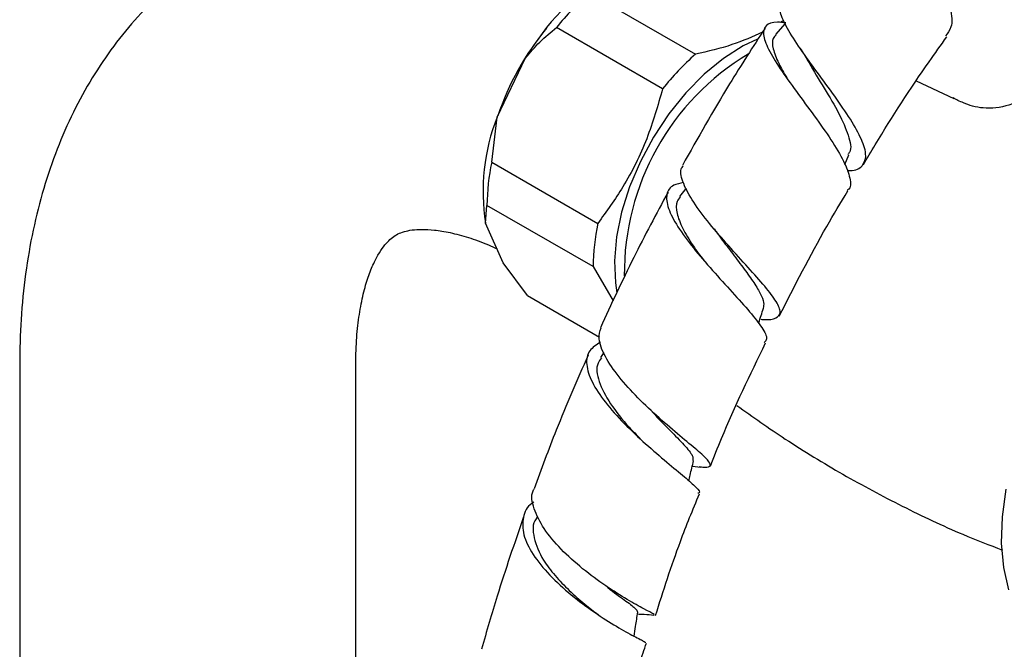
# Model space of a CAD drawing. Units: millimetres. Extents: x 42 to 1837, y 46 to 1976.
# Drawn here: x 405 to 487, y 1578 to 1631 of the extents above; entities that cross this region are included whole.
import ezdxf

# ---------------------------------------------------------------- set-up
doc = ezdxf.new("R2010")
doc.units = ezdxf.units.MM

msp = doc.modelspace()

# ---------------------------------------------------------------- linework, layer by layer
at = {"color": 7, "linetype": 'Continuous', "lineweight": 25}
for p, q in [((452.199, 1633.132), (461.037, 1628.029)), ((468.52, 1630.595), (467.699, 1629.679)), ((468.419, 1630.853), (468.141, 1630.677)), ((458.307, 1625.156), (449.469, 1630.259)), ((444.521, 1622.808), (446.896, 1627.736)), ((482.592, 1624.332), (479.46, 1625.791)), ((444.071, 1619.061), (444.521, 1622.808)), ((473.486, 1618.852), (473.818, 1619.663)), ((444.071, 1619.061), (452.909, 1613.958)), ((460.265, 1616.893), (459.727, 1616.192)), ((443.559, 1613.968), (443.678, 1615.455)), ((452.517, 1610.353), (443.678, 1615.455)), ((445.038, 1610.669), (443.559, 1613.968)), ((447.041, 1607.957), (445.038, 1610.669)), ((452.517, 1610.353), (454.184, 1607.5)), ((447.041, 1607.957), (453.049, 1604.489)), ((453.423, 1603.218), (453.147, 1602.796)), ((404.753, 1602.224), (404.753, 1561.397)), ((432.753, 1561.397), (432.753, 1602.224)), ((460.777, 1593.73), (461.5, 1593.673))]:
    msp.add_line(p, q, dxfattribs=at)
at = {"color": 7, "linetype": 'Continuous', "lineweight": 25, "flags": 128}
for points in [[(466.213, 1629.301), (465.013, 1628.729), (463.378, 1627.691), (461.777, 1626.378), (460.247, 1624.822), (458.828, 1623.062), (457.554, 1621.14), (456.456, 1619.105), (455.561, 1617.006), (454.891, 1614.895), (454.464, 1612.824), (454.289, 1610.844), (454.371, 1609.003), (454.501, 1608.181)], [(486.912, 1591.839), (486.594, 1589.533), (486.523, 1587.34), (486.702, 1585.298), (487.127, 1583.446)]]:
    msp.add_lwpolyline(points, dxfattribs=at)
at = {"color": 7, "linetype": 'Continuous', "lineweight": 25}
for centre, radius, start, end in [((465.878, 1616.4), 22.109, 123.76378, 149.15501), ((468.174, 1615.217), 24.003, 131.72403, 141.19476), ((467.063, 1615.167), 23.788, 140.77128, 161.01634), ((476.41, 1609.799), 21.293, 121.01193, 180.56827), ((477.012, 1610.114), 24.003, 131.72403, 141.19476), ((460.35, 1616.613), 16.998, 158.62295, 188.95019), ((462.077, 1615.276), 18.4, 168.13116, 179.44198), ((470.916, 1610.174), 18.4, 168.13116, 179.44198)]:
    msp.add_arc(centre, radius, start, end, dxfattribs=at)
for points, knots in [([(477.922, 1643.974), (477.616, 1644.047), (476.828, 1644.236), (476.287, 1644.033), (476.259, 1643.318), (476.863, 1642.036), (477.927, 1640.288), (479.249, 1638.198), (480.591, 1635.954), (481.709, 1633.746), (482.361, 1631.799), (482.483, 1630.337), (482.058, 1629.788), (481.883, 1629.562)], [0, 0, 0, 0, 0.061092, 0.157506, 0.254048, 0.35075, 0.447652, 0.544672, 0.641781, 0.738806, 0.835716, 0.932331, 1, 1, 1, 1]), ([(457.882, 1636.461), (457.123, 1636.84), (455.175, 1637.813), (451.989, 1639.044), (448.356, 1640.171), (444.737, 1640.954), (441.165, 1641.401), (437.669, 1641.508), (434.275, 1641.283), (431.004, 1640.735), (427.876, 1639.878), (424.904, 1638.727), (422.1, 1637.296), (419.477, 1635.6), (417.045, 1633.653), (414.811, 1631.469), (412.782, 1629.057), (410.964, 1626.427), (409.362, 1623.583), (407.982, 1620.532), (406.834, 1617.28), (405.925, 1613.836), (405.263, 1610.214), (404.863, 1606.481), (404.756, 1603.787), (404.753, 1602.37), (404.753, 1602.224)], [0, 0, 0, 0, 0.030681, 0.078753, 0.12647, 0.173585, 0.219875, 0.265183, 0.309452, 0.352721, 0.395109, 0.436785, 0.477946, 0.518808, 0.559554, 0.60037, 0.641475, 0.683072, 0.725344, 0.768433, 0.812427, 0.85734, 0.903104, 0.949578, 0.994802, 1, 1, 1, 1]), ([(473.67, 1618.343), (473.815, 1618.346), (474.497, 1618.361), (475.088, 1618.785), (475.338, 1619.7), (474.866, 1621.078), (473.861, 1622.812), (472.484, 1624.776), (470.978, 1626.814), (469.571, 1628.756), (468.532, 1630.427), (467.987, 1631.672), (468.155, 1632.107), (468.23, 1632.302)], [0, 0, 0, 0, 0.026507, 0.124906, 0.223209, 0.321614, 0.420173, 0.519079, 0.618352, 0.718101, 0.818259, 0.918818, 1, 1, 1, 1]), ([(468.56, 1630.64), (468.319, 1630.668), (467.533, 1630.759), (466.856, 1630.488), (466.6, 1629.751), (467.049, 1628.516), (468.048, 1626.875), (469.431, 1624.948), (470.96, 1622.889), (472.386, 1620.884), (473.482, 1619.079), (473.961, 1617.682), (474.016, 1616.89), (473.697, 1616.705), (473.672, 1616.69)], [0, 0, 0, 0, 0.041748, 0.136169, 0.230733, 0.325529, 0.420547, 0.515792, 0.611144, 0.706564, 0.801874, 0.897056, 0.991931, 1, 1, 1, 1]), ([(446.896, 1627.736), (447.281, 1628.185), (448.078, 1629.117), (448.995, 1629.87), (449.469, 1630.259)], [0, 0, 0, 0, 0.482569, 1, 1, 1, 1]), ([(466.842, 1630.205), (465.843, 1628.666), (463.424, 1624.942), (461.241, 1621.057), (459.959, 1618.776)], [0, 0, 0, 0, 0.412914, 1, 1, 1, 1]), ([(466.629, 1629.87), (465.814, 1629.503), (464.148, 1628.753), (462.089, 1628.274), (461.037, 1628.029)], [0, 0, 0, 0, 0.489717, 1, 1, 1, 1]), ([(467.76, 1629.639), (467.665, 1629.553), (467.389, 1629.304), (467.477, 1628.512), (467.884, 1627.398), (468.413, 1626.479), (468.656, 1626.058)], [0, 0, 0, 0, 0.155515, 0.451618, 0.748456, 1, 1, 1, 1]), ([(475.029, 1618.83), (475.357, 1619.388), (477.085, 1622.318), (479.413, 1625.886), (481.494, 1628.798), (481.988, 1629.488)], [0, 0, 0, 0, 0.152116, 0.7989316, 1, 1, 1, 1]), ([(469.747, 1628.543), (469.869, 1628.362), (470.112, 1628.003), (470.311, 1627.665), (470.41, 1627.498)], [0, 0, 0, 0, 0.5036412, 1, 1, 1, 1]), ([(470.419, 1627.5), (470.452, 1627.437), (470.808, 1626.75), (471.811, 1625.188), (473.04, 1623.083), (473.833, 1621.249), (474.095, 1620.104), (473.796, 1619.762), (473.74, 1619.698)], [0, 0, 0, 0, 0.023449, 0.256114, 0.487711, 0.718208, 0.947773, 1, 1, 1, 1]), ([(458.307, 1625.156), (457.907, 1623.757), (457.092, 1620.914), (455.21, 1617.125), (453.63, 1614.95), (452.909, 1613.958)], [0, 0, 0, 0, 0.345107, 0.701495, 1, 1, 1, 1]), ([(489.563, 1624.855), (488.771, 1624.451), (487.287, 1623.695), (485.06, 1623.413), (483.386, 1623.934), (482.77, 1624.264), (482.503, 1624.407)], [0, 0, 0, 0, 0.310015, 0.5810211, 0.817686, 1, 1, 1, 1]), ([(466.495, 1605.967), (466.546, 1605.962), (467.175, 1605.904), (467.811, 1606.031), (468.227, 1606.493), (467.859, 1607.384), (466.887, 1608.664), (465.457, 1610.262), (463.805, 1612.074), (462.177, 1613.951), (460.813, 1615.757), (459.987, 1617.303), (459.704, 1618.322), (459.963, 1618.657), (460.026, 1618.738)], [0, 0, 0, 0, 0.008457, 0.103964, 0.199294, 0.294616, 0.389965, 0.485576, 0.581452, 0.67777, 0.774455, 0.871546, 0.968897, 1, 1, 1, 1]), ([(460.05, 1617.353), (459.757, 1617.294), (459.006, 1617.143), (458.566, 1616.428), (458.692, 1615.257), (459.505, 1613.714), (460.824, 1611.927), (462.457, 1610.034), (464.141, 1608.189), (465.634, 1606.541), (466.649, 1605.227), (467.095, 1604.38), (466.864, 1604.139), (466.778, 1604.049)], [0, 0, 0, 0, 0.0621199, 0.1591516, 0.2564206, 0.3539825, 0.4518184, 0.549893, 0.648063, 0.7462738, 0.844328, 0.9422358, 1, 1, 1, 1]), ([(468.025, 1606.236), (469.302, 1608.746), (471.098, 1612.274), (473.145, 1615.671), (473.736, 1616.652)], [0, 0, 0, 0, 0.711328, 1, 1, 1, 1]), ([(458.759, 1616.554), (457.787, 1614.744), (455.79, 1611.027), (454.028, 1607.223), (453.124, 1605.271)], [0, 0, 0, 0, 0.486805, 1, 1, 1, 1]), ([(459.792, 1616.156), (459.688, 1616.038), (459.388, 1615.702), (459.448, 1614.823), (459.923, 1613.57), (460.735, 1612.213), (461.432, 1611.278), (461.742, 1610.861)], [0, 0, 0, 0, 0.12303, 0.353093, 0.583616, 0.814601, 1, 1, 1, 1]), ([(432.753, 1602.224), (432.757, 1602.618), (432.769, 1603.757), (432.904, 1605.481), (433.182, 1607.295), (433.561, 1608.845), (434.006, 1610.127), (434.483, 1611.142), (434.96, 1611.906), (435.411, 1612.452), (435.835, 1612.829), (436.233, 1613.075), (436.725, 1613.272), (437.384, 1613.415), (438.221, 1613.476), (439.278, 1613.424), (440.567, 1613.221), (442.098, 1612.804), (443.424, 1612.347), (444.278, 1611.944), (444.517, 1611.831)], [0, 0, 0, 0, 0.028692, 0.082956, 0.136931, 0.19084, 0.244967, 0.299887, 0.356562, 0.416616, 0.483133, 0.563487, 0.637503, 0.700586, 0.757982, 0.812049, 0.869191, 0.924407, 0.978815, 1, 1, 1, 1]), ([(462.593, 1613.488), (462.671, 1613.394), (462.828, 1613.204), (462.954, 1613.032), (463.017, 1612.947)], [0, 0, 0, 0, 0.501326, 1, 1, 1, 1]), ([(463.012, 1612.957), (463.025, 1612.938), (463.332, 1612.482), (464.039, 1611.566), (465.002, 1610.29), (465.85, 1609.128), (466.463, 1608.134), (466.786, 1607.365), (466.71, 1607.035), (466.676, 1606.885)], [0, 0, 0, 0, 0.007738, 0.179147, 0.35006, 0.520451, 0.690406, 0.85984, 1, 1, 1, 1]), ([(466.302, 1605.626), (466.309, 1605.646), (466.443, 1606.066), (466.578, 1606.485), (466.706, 1606.884)], [0, 0, 0, 0, 0.049146, 1, 1, 1, 1]), ([(461.349, 1593.702), (461.491, 1593.687), (462.074, 1593.626), (462.37, 1593.751), (462.176, 1594.197), (461.245, 1595.032), (459.797, 1596.225), (458.035, 1597.722), (456.219, 1599.419), (454.603, 1601.195), (453.455, 1602.892), (452.896, 1604.306), (453.094, 1604.964), (453.179, 1605.246)], [0, 0, 0, 0, 0.031742, 0.130464, 0.229082, 0.327686, 0.426452, 0.525416, 0.624749, 0.724411, 0.824472, 0.924824, 1, 1, 1, 1]), ([(453.132, 1604.052), (452.795, 1603.841), (452.08, 1603.391), (451.879, 1602.241), (452.346, 1600.768), (453.473, 1599.071), (455.066, 1597.292), (456.899, 1595.568), (458.698, 1594.037), (460.22, 1592.798), (461.147, 1591.954), (461.502, 1591.541), (461.285, 1591.49), (461.249, 1591.482)], [0, 0, 0, 0, 0.087641, 0.185999, 0.284663, 0.383621, 0.482859, 0.582295, 0.681825, 0.781364, 0.880764, 0.979986, 1, 1, 1, 1]), ([(462.294, 1593.746), (462.596, 1594.516), (463.95, 1597.965), (465.605, 1601.36), (466.891, 1603.997)], [0, 0, 0, 0, 0.223235, 1, 1, 1, 1]), ([(452.104, 1602.981), (451.19, 1600.905), (449.564, 1597.209), (448.197, 1593.48), (447.597, 1591.844)], [0, 0, 0, 0, 0.5614953, 1, 1, 1, 1]), ([(453.216, 1602.764), (453.108, 1602.623), (452.721, 1602.115), (452.906, 1600.824), (453.864, 1598.973), (455.218, 1597.273), (456.134, 1596.347), (456.443, 1596.035)], [0, 0, 0, 0, 0.098797, 0.354883, 0.611573, 0.868844, 1, 1, 1, 1]), ([(464.486, 1598.799), (465.823, 1597.852), (468.689, 1595.823), (473.302, 1593.028), (478.244, 1590.383), (482.695, 1588.277), (485.526, 1587.177), (486.634, 1586.746)], [0, 0, 0, 0, 0.19437, 0.416712, 0.638155, 0.858394, 1, 1, 1, 1]), ([(457.399, 1598.326), (457.425, 1598.295), (457.922, 1597.715), (458.96, 1596.704), (460.146, 1595.467), (460.879, 1594.616), (460.837, 1594.333), (460.82, 1594.21)], [0, 0, 0, 0, 0.014873, 0.277757, 0.539564, 0.800662, 1, 1, 1, 1]), ([(460.493, 1592.526), (460.529, 1592.679), (460.66, 1593.233), (460.79, 1593.787), (460.885, 1594.188)], [0, 0, 0, 0, 0.276466, 1, 1, 1, 1]), ([(457.584, 1581.356), (457.604, 1581.37), (457.649, 1581.402), (456.82, 1581.815), (455.414, 1582.595), (453.586, 1583.736), (451.623, 1585.178), (449.792, 1586.822), (448.331, 1588.559), (447.543, 1590.213), (447.309, 1591.341), (447.578, 1591.787), (447.609, 1591.84)], [0, 0, 0, 0, 0.089248, 0.200427, 0.311633, 0.423038, 0.534734, 0.646799, 0.759236, 0.87201, 0.985018, 1, 1, 1, 1]), ([(457.724, 1581.308), (458.372, 1583.364), (459.439, 1586.747), (460.828, 1590.117), (461.372, 1591.438)], [0, 0, 0, 0, 0.608122, 1, 1, 1, 1]), ([(447.584, 1590.738), (447.529, 1590.707), (446.992, 1590.408), (446.624, 1589.504), (446.625, 1588.063), (447.435, 1586.394), (448.843, 1584.663), (450.674, 1582.998), (452.659, 1581.526), (454.534, 1580.352), (455.996, 1579.541), (456.885, 1579.104), (456.865, 1579.065), (456.856, 1579.047)], [0, 0, 0, 0, 0.011277, 0.110934, 0.210833, 0.311066, 0.411592, 0.512403, 0.613365, 0.71441, 0.815384, 0.91624, 1, 1, 1, 1]), ([(446.723, 1589.516), (445.964, 1587.318), (444.696, 1583.643), (443.647, 1579.98), (443.225, 1578.508)], [0, 0, 0, 0, 0.597992, 1, 1, 1, 1]), ([(447.91, 1589.507), (447.864, 1589.461), (447.43, 1589.019), (447.515, 1587.782), (448.177, 1586.133), (449.31, 1584.626), (450.509, 1583.381), (451.772, 1582.266), (452.565, 1581.669), (452.93, 1581.393)], [0, 0, 0, 0, 0.024551, 0.236652, 0.449503, 0.592146, 0.734943, 0.877739, 1, 1, 1, 1]), ([(453.652, 1583.73), (453.686, 1583.701), (454.246, 1583.229), (455.168, 1582.583), (456.112, 1581.88), (456.18, 1581.689), (456.213, 1581.597)], [0, 0, 0, 0, 0.021875, 0.357819, 0.692666, 1, 1, 1, 1]), ([(455.934, 1579.586), (455.976, 1579.858), (456.077, 1580.526), (456.18, 1581.195), (456.24, 1581.591)], [0, 0, 0, 0, 0.407264, 1, 1, 1, 1]), ([(456.217, 1581.44), (456.407, 1581.433), (456.912, 1581.415), (457.324, 1581.367), (457.58, 1581.337)], [0, 0, 0, 0, 0.3763196, 1, 1, 1, 1]), ([(454.127, 1568.949), (454.808, 1571.749), (455.621, 1575.092), (456.769, 1578.465), (456.955, 1579.012)], [0, 0, 0, 0, 0.837914, 1, 1, 1, 1])]:
    msp.add_open_spline(points, degree=3, knots=knots, dxfattribs=at)

doc.saveas('drawing.dxf')
